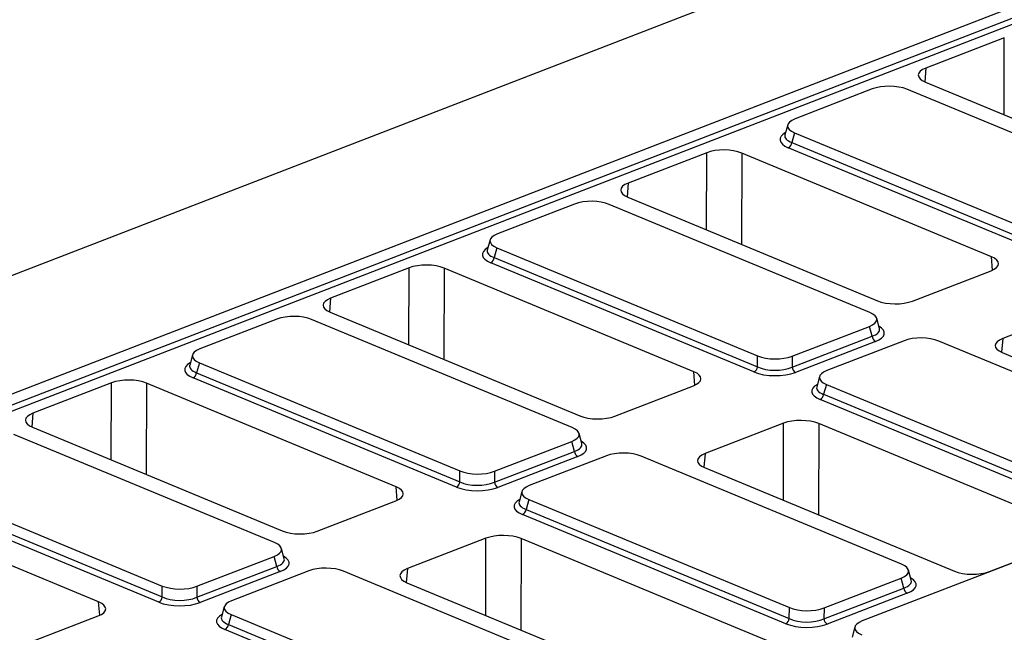
# Model space of a CAD drawing. Units: millimetres. Extents: x 8 to 457, y 1 to 291.
# Drawn here: x 303 to 331, y 166 to 184 of the extents above; entities that cross this region are included whole.
import ezdxf

# ---------------------------------------------------------------- set-up
doc = ezdxf.new("R2010")
doc.units = ezdxf.units.MM

msp = doc.modelspace()

# ---------------------------------------------------------------- linework, layer by layer
at = {"color": 7, "linetype": 'Continuous', "lineweight": 25}
for p, q in [((367.9618, 201.608), (265.5685, 162.0237)), ((390.6854, 191.0301), (327.0914, 166.4453)), ((271.2357, 160.8212), (334.8298, 185.406)), ((271.3534, 160.552), (334.9061, 185.1208)), ((335.0038, 184.972), (271.4729, 160.4115)), ((331.1724, 183.2008), (328.9183, 182.3294)), ((328.9044, 181.9253), (336.0782, 178.9487)), ((327.3785, 181.727), (325.1615, 180.8699)), ((335.8596, 178.612), (328.3732, 181.7184)), ((324.951, 180.6992), (324.87, 180.4066)), ((325.1478, 180.4714), (325.0693, 180.1876)), ((325.1478, 180.4714), (332.6342, 177.3651)), ((325.0693, 180.1876), (332.6321, 177.0495)), ((322.6225, 179.8955), (320.3685, 179.0241)), ((332.5308, 176.9024), (324.9681, 180.0405)), ((330.805, 176.9101), (323.6312, 179.8867)), ((320.3546, 178.62), (327.5284, 175.6434)), ((318.8286, 178.4217), (316.6116, 177.5646)), ((327.3097, 175.3067), (319.8233, 178.4131)), ((316.4011, 177.3939), (316.3202, 177.1013)), ((316.598, 177.1662), (316.5195, 176.8823)), ((316.598, 177.1662), (324.0844, 174.0598)), ((316.5195, 176.8823), (324.0822, 173.7442)), ((314.0727, 176.5902), (311.8186, 175.7188)), ((322.2551, 173.6048), (315.0813, 176.5815)), ((323.981, 173.5971), (316.4182, 176.7352)), ((328.537, 175.6346), (330.7911, 176.506)), ((333.3811, 175.4313), (331.1271, 174.5599)), ((310.2788, 175.1164), (308.0618, 174.2593)), ((318.7599, 172.0014), (311.2735, 175.1078)), ((311.8048, 175.3148), (318.9785, 172.3381)), ((327.5855, 174.8452), (327.5068, 175.1391)), ((325.0791, 174.0511), (327.2961, 174.9082)), ((327.3724, 174.623), (327.2961, 174.9082)), ((325.0769, 173.7356), (327.3724, 174.623)), ((327.4701, 174.4742), (325.1746, 173.5867)), ((328.2922, 174.4949), (326.0752, 173.6378)), ((336.7733, 171.3799), (329.2869, 174.4863)), ((307.8513, 174.0886), (307.7704, 173.796)), ((324.0822, 173.7442), (324.0844, 174.0598)), ((325.0791, 174.0511), (325.0769, 173.7356)), ((331.1132, 174.1559), (338.287, 171.1792)), ((308.0481, 173.8609), (307.9696, 173.577)), ((308.0481, 173.8609), (315.5345, 170.7545)), ((315.4311, 170.2918), (307.8684, 173.4299)), ((307.9696, 173.577), (315.5324, 170.439)), ((325.8647, 173.4671), (325.7838, 173.1745)), ((305.5228, 173.2849), (303.2688, 172.4135)), ((313.7053, 170.2995), (306.5315, 173.2762)), ((319.9872, 172.3293), (322.2413, 173.2007)), ((326.0616, 173.2393), (325.9831, 172.9555)), ((326.0616, 173.2393), (333.548, 170.133)), ((325.9831, 172.9555), (333.5458, 169.8174)), ((333.4446, 169.6703), (325.8818, 172.8084)), ((303.2549, 172.0095), (310.4287, 169.0328)), ((324.8313, 172.126), (322.5772, 171.2546)), ((333.0137, 169.1406), (325.84, 172.1173)), ((310.2101, 168.6961), (302.7237, 171.8025)), ((319.0357, 171.5399), (318.957, 171.8338)), ((316.5292, 170.7459), (318.7462, 171.6029)), ((318.8226, 171.3177), (318.7462, 171.6029)), ((316.5271, 170.4303), (318.8226, 171.3177)), ((318.9203, 171.1689), (316.6248, 170.2815)), ((319.7424, 171.1896), (317.5254, 170.3325)), ((328.2235, 168.0746), (320.7371, 171.181)), ((322.5634, 170.8506), (329.7372, 167.8739)), ((315.5324, 170.439), (315.5345, 170.7545)), ((316.5292, 170.7459), (316.5271, 170.4303)), ((299.4983, 170.5556), (306.9847, 167.4492)), ((306.8813, 166.9865), (299.3185, 170.1246)), ((299.4198, 170.2717), (306.9825, 167.1337)), ((317.3149, 170.1618), (317.234, 169.8692)), ((305.1554, 166.9942), (297.9817, 169.9709)), ((311.4374, 169.0241), (313.6914, 169.8955)), ((317.5117, 169.9341), (317.4332, 169.6502)), ((317.5117, 169.9341), (324.9981, 166.8277)), ((324.8947, 166.365), (317.332, 169.5031)), ((317.4332, 169.6502), (324.996, 166.5121)), ((316.2815, 168.8207), (314.0274, 167.9493)), ((324.4639, 165.8353), (317.2901, 168.812)), ((330.7458, 167.8652), (332.9999, 168.7366)), ((307.9794, 167.4406), (310.1964, 168.2976)), ((310.2727, 168.0125), (310.1964, 168.2976)), ((310.4858, 168.2346), (310.4071, 168.5285)), ((307.9772, 167.125), (310.2727, 168.0125)), ((310.3704, 167.8636), (308.0749, 166.9762)), ((311.1926, 167.8843), (308.9755, 167.0272)), ((319.6737, 164.7693), (312.1873, 167.8757)), ((328.4993, 167.6131), (328.4206, 167.907)), ((306.9825, 167.1337), (306.9847, 167.4492)), ((314.0135, 167.5453), (321.1873, 164.5686)), ((325.9928, 166.819), (328.2098, 167.6761)), ((328.2862, 167.3909), (328.2098, 167.6761)), ((307.9794, 167.4406), (307.9772, 167.125)), ((325.9907, 166.5035), (328.2862, 167.3909)), ((328.3839, 167.2421), (326.0884, 166.3546)), ((308.765, 166.8565), (308.6841, 166.5639)), ((308.9619, 166.6288), (308.8834, 166.3449)), ((308.9619, 166.6288), (316.4483, 163.5224)), ((324.996, 166.5121), (324.9981, 166.8277)), ((325.9928, 166.819), (325.9907, 166.5035)), ((302.8875, 165.7188), (305.1416, 166.5902)), ((308.8834, 166.3449), (316.4461, 163.2069)), ((316.3449, 163.0597), (308.7821, 166.1978)), ((326.8809, 166.2746), (326.8, 165.982))]:
    msp.add_line(p, q, dxfattribs=at)
at = {"color": 8, "linetype": 'Continuous', "lineweight": 25}
for p, q in [((331.1663, 180.9868), (331.1724, 183.2008)), ((328.9183, 182.3294), (328.8848, 181.9338)), ((322.6165, 177.6815), (322.6225, 179.8955)), ((323.6312, 179.8867), (323.624, 177.2635)), ((320.3685, 179.0241), (320.335, 178.6285)), ((330.8347, 176.5245), (330.805, 176.9101)), ((314.0666, 174.3762), (314.0727, 176.5902)), ((315.0813, 176.5815), (315.0742, 173.9582)), ((311.8186, 175.7188), (311.7851, 175.3232)), ((331.1271, 174.5599), (331.0936, 174.1644)), ((322.2848, 173.2192), (322.2551, 173.6048)), ((305.5168, 171.0709), (305.5228, 173.2849)), ((306.5315, 173.2762), (306.5243, 170.6529)), ((303.2688, 172.4135), (303.2353, 172.018)), ((324.8252, 169.9121), (324.8313, 172.126)), ((325.84, 172.1173), (325.8328, 169.494)), ((322.5772, 171.2546), (322.5437, 170.8591)), ((313.735, 169.9139), (313.7053, 170.2995)), ((316.2754, 166.6068), (316.2815, 168.8207)), ((317.2901, 168.812), (317.2829, 166.1887)), ((314.0274, 167.9493), (313.9939, 167.5538)), ((305.1852, 166.6086), (305.1554, 166.9942))]:
    msp.add_line(p, q, dxfattribs=at)
at = {"color": 7, "linetype": 'Continuous', "lineweight": 25}
for centre, radius, start, end in [((324.8844, 180.2064), 0.1859, 296.7501, 354.18938), ((316.3346, 176.9011), 0.1859, 296.7501, 354.18938), ((327.5598, 174.6395), 0.1881, 185.03127, 241.51888), ((323.8973, 173.7631), 0.1859, 296.7501, 354.18938), ((325.2643, 173.7521), 0.1881, 185.03127, 241.51888), ((307.7847, 173.5958), 0.1859, 296.7501, 354.18938), ((325.7982, 172.9743), 0.1859, 296.7501, 354.18938), ((319.01, 171.3342), 0.1881, 185.03127, 241.51888), ((315.3475, 170.4578), 0.1859, 296.7501, 354.18938), ((316.7145, 170.4468), 0.1881, 185.03127, 241.51888), ((317.2483, 169.669), 0.1859, 296.7501, 354.18938), ((310.4602, 168.029), 0.1881, 185.03127, 241.51888), ((328.4736, 167.4074), 0.1881, 185.03127, 241.51888), ((306.7976, 167.1525), 0.1859, 296.7501, 354.18938), ((308.1647, 167.1415), 0.1881, 185.03127, 241.51888), ((308.6985, 166.3637), 0.1859, 296.7501, 354.18938), ((324.8111, 166.531), 0.1859, 296.7501, 354.18938), ((326.1781, 166.52), 0.1881, 185.03127, 241.51888)]:
    msp.add_arc(centre, radius, start, end, dxfattribs=at)
for centre, major_axis, ratio, start_param, end_param in [((329.4185, 182.123), (0.7162, -0.0027), 0.3995128, 2.3453747, 3.913432), ((327.8686, 181.511), (0.7143, -0.0024), 0.4128719, 0.7877154, 2.3283535), ((325.6829, 180.6661), (0.7361, -0.003), 0.3887085, 2.359533, 3.9001711), ((323.1199, 179.688), (0.7143, -0.0027), 0.4017067, 0.7744857, 2.342543), ((320.8686, 178.8177), (0.7162, -0.0027), 0.3995128, 2.3453747, 3.913432), ((319.3187, 178.2058), (0.7143, -0.0024), 0.4128719, 0.7877154, 2.3283535), ((317.1331, 177.3608), (0.7361, -0.003), 0.3887085, 2.359533, 3.9001711), ((330.2909, 176.7124), (0.7162, -0.0027), 0.3995128, 5.4869673, 7.0550246), ((314.57, 176.3827), (0.7143, -0.0027), 0.4017067, 0.7744857, 2.342543), ((312.3188, 175.5124), (0.7162, -0.0027), 0.3995128, 2.3453747, 3.913432), ((328.0397, 175.8421), (0.7143, -0.0027), 0.4017067, 3.9160784, 5.4841356), ((310.7689, 174.9005), (0.7143, -0.0024), 0.4128719, 0.7877154, 2.3283535), ((326.7746, 175.112), (0.7361, -0.003), 0.3887085, 5.5011256, 7.0417637), ((328.7823, 174.2789), (0.7143, -0.0024), 0.4128719, 0.7877154, 2.3283535), ((331.6273, 174.3535), (0.7162, -0.0027), 0.3995128, 2.3453747, 3.913432), ((308.5832, 174.0555), (0.7361, -0.003), 0.3887085, 2.359533, 3.9001711), ((324.589, 174.2671), (0.7143, -0.0024), 0.4128719, 3.9293081, 5.4699462), ((324.587, 173.9767), (0.7143, -0.0018), 0.4620382, 3.9287288, 5.4693669), ((306.0202, 173.0774), (0.7143, -0.0027), 0.4017067, 0.7744857, 2.342543), ((321.7411, 173.4072), (0.7162, -0.0027), 0.3995128, 5.4869673, 7.0550246), ((324.5865, 173.8459), (0.8571, -0.0029), 0.4128719, 3.9293081, 5.4699462), ((326.5967, 173.434), (0.7361, -0.003), 0.3887085, 2.359533, 3.9001711), ((303.7689, 172.2071), (0.7162, -0.0027), 0.3995128, 2.3453747, 3.913432), ((319.4898, 172.5368), (0.7143, -0.0027), 0.4017067, 3.9160784, 5.4841356), ((318.2248, 171.8067), (0.7361, -0.003), 0.3887085, 5.5011256, 7.0417637), ((325.3287, 171.9185), (0.7143, -0.0027), 0.4017067, 0.7744857, 2.342543), ((320.2325, 170.9737), (0.7143, -0.0024), 0.4128719, 0.7877154, 2.3283535), ((323.0774, 171.0482), (0.7162, -0.0027), 0.3995128, 2.3453747, 3.913432), ((316.0391, 170.9618), (0.7143, -0.0024), 0.4128719, 3.9293081, 5.4699462), ((313.1912, 170.1019), (0.7162, -0.0027), 0.3995128, 5.4869673, 7.0550246), ((316.0367, 170.5406), (0.8571, -0.0029), 0.4128719, 3.9293081, 5.4699462), ((316.0372, 170.6715), (0.7143, -0.0018), 0.4620382, 3.9287288, 5.4693669), ((318.0468, 170.1287), (0.7361, -0.003), 0.3887085, 2.359533, 3.9001711), ((310.94, 169.2316), (0.7143, -0.0027), 0.4017067, 3.9160784, 5.4841356), ((316.7788, 168.6132), (0.7143, -0.0027), 0.4017067, 0.7744857, 2.342543), ((309.6749, 168.5014), (0.7361, -0.003), 0.3887085, 5.5011256, 7.0417637), ((327.6884, 167.8799), (0.7361, -0.003), 0.3887085, 5.5011256, 7.0417637), ((311.6826, 167.6684), (0.7143, -0.0024), 0.4128719, 0.7877154, 2.3283535), ((314.5276, 167.7429), (0.7162, -0.0027), 0.3995128, 2.3453747, 3.913432), ((330.2485, 168.0727), (0.7143, -0.0027), 0.4017067, 3.9160784, 5.4841356), ((307.4893, 167.6565), (0.7143, -0.0024), 0.4128719, 3.9293081, 5.4699462), ((304.6414, 166.7966), (0.7162, -0.0027), 0.3995128, 5.4869673, 7.0550246), ((307.4868, 167.2353), (0.8571, -0.0029), 0.4128719, 3.9293081, 5.4699462), ((307.4873, 167.3662), (0.7143, -0.0018), 0.4620382, 3.9287288, 5.4693669), ((309.497, 166.8234), (0.7361, -0.003), 0.3887085, 2.359533, 3.9001711), ((325.5027, 167.035), (0.7143, -0.0024), 0.4128719, 3.9293081, 5.4699462), ((325.5003, 166.6138), (0.8571, -0.0029), 0.4128719, 3.9293081, 5.4699462), ((325.5008, 166.7446), (0.7143, -0.0018), 0.4620382, 3.9287288, 5.4693669), ((327.6128, 166.2415), (0.7361, -0.003), 0.3887085, 2.359533, 3.9001711)]:
    msp.add_ellipse(centre, major_axis=major_axis, ratio=ratio, start_param=start_param, end_param=end_param, dxfattribs=at)
at = {"color": 8, "linetype": 'Continuous', "lineweight": 25}
for centre, major_axis, ratio, start_param, end_param in [((325.6102, 180.274), (0.8834, -0.0036), 0.3887085, 2.5277161, 3.9001711), ((325.6107, 180.4049), (0.7448, 0.034), 0.3829157, 3.0173012, 3.8812698), ((317.0604, 176.9687), (0.8834, -0.0036), 0.3887085, 2.5277161, 3.9001711), ((317.0608, 177.0996), (0.7448, 0.034), 0.3829157, 3.0173012, 3.8812698), ((326.8449, 174.8496), (0.7445, -0.0403), 0.3838809, 5.5204573, 6.4079071), ((326.8444, 174.7187), (0.8834, -0.0036), 0.3887085, 5.5011256, 6.8972664), ((308.5105, 173.6635), (0.8834, -0.0036), 0.3887085, 2.5277161, 3.9001711), ((308.511, 173.7944), (0.7448, 0.034), 0.3829157, 3.0173012, 3.8812698), ((326.524, 173.0419), (0.8834, -0.0036), 0.3887085, 2.5277161, 3.9001711), ((326.5244, 173.1728), (0.7448, 0.034), 0.3829157, 3.0173012, 3.8812698), ((318.295, 171.5443), (0.7445, -0.0403), 0.3838809, 5.5204573, 6.4079071), ((318.2945, 171.4134), (0.8834, -0.0036), 0.3887085, 5.5011256, 6.8972664), ((317.9741, 169.7366), (0.8834, -0.0036), 0.3887085, 2.5277161, 3.9001711), ((317.9746, 169.8675), (0.7448, 0.034), 0.3829157, 3.0173012, 3.8812698), ((309.7447, 168.1082), (0.8834, -0.0036), 0.3887085, 5.5011256, 6.8972664), ((309.7452, 168.239), (0.7445, -0.0403), 0.3838809, 5.5204573, 6.4079071), ((327.7586, 167.6175), (0.7445, -0.0403), 0.3838809, 5.5204573, 6.4079071), ((327.7582, 167.4866), (0.8834, -0.0036), 0.3887085, 5.5011256, 6.8972664), ((309.4243, 166.4314), (0.8834, -0.0036), 0.3887085, 2.5277161, 3.9001711), ((309.4248, 166.5623), (0.7448, 0.034), 0.3829157, 3.0173012, 3.8812698)]:
    msp.add_ellipse(centre, major_axis=major_axis, ratio=ratio, start_param=start_param, end_param=end_param, dxfattribs=at)

doc.saveas('drawing.dxf')
